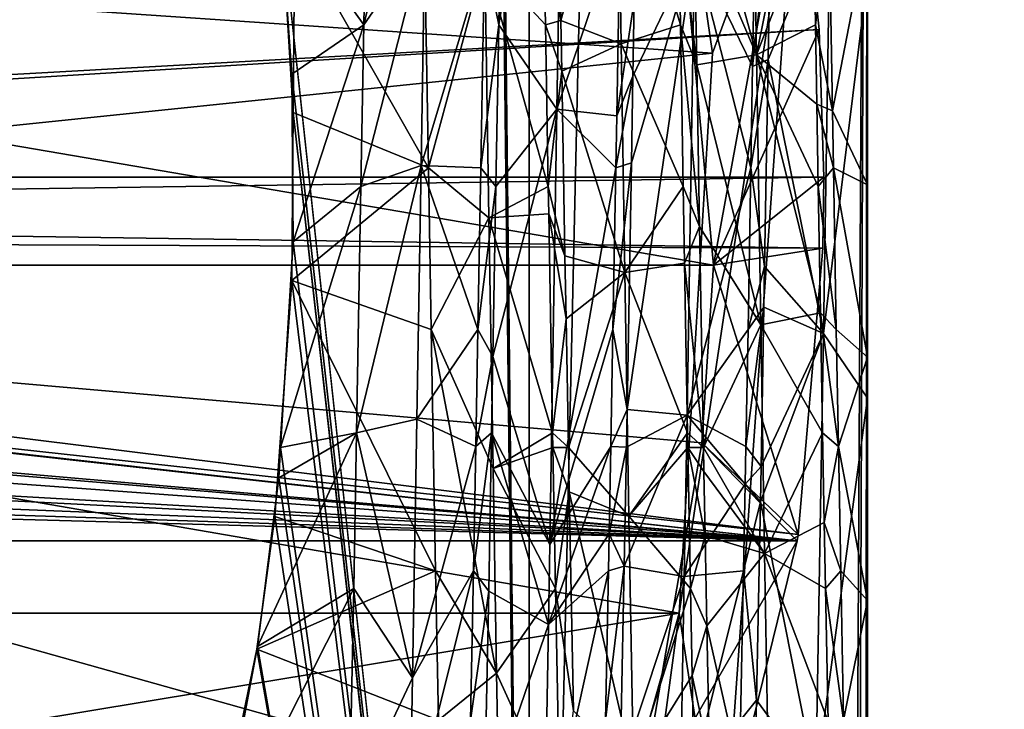
# Model space of a CAD drawing. Extents: x 0 to 52.9, y 0.5 to 29.8.
# Drawn here: x 5.3 to 6, y 4.7 to 5.2 of the extents above; entities that cross this region are included whole.
import ezdxf

# ---------------------------------------------------------------- set-up
doc = ezdxf.new("R2010")
doc.units = 0
doc.layers.add('CROMAT', color=20, linetype='CONTINUOUS')

msp = doc.modelspace()

# ---------------------------------------------------------------- linework, layer by layer
at = {"layer": 'CROMAT'}
for points in [[(5.49677, 5.17864, 46.40927), (5.48755, 5.33079, 46.43249), (5.67153, 21.63082, 46.061)], [(5.49677, 5.17864, 46.40927), (5.67153, 21.63082, 46.061), (5.67153, 3.63082, 46.061)], [(5.67153, 3.63082, 48.555), (5.67153, 21.63082, 48.555), (5.49677, 20.083, 48.20673)], [(5.67153, 3.63082, 46.061), (5.67153, 21.63082, 46.061), (6.08401, 21.63082, 45.55399)], [(5.67153, 3.63082, 46.061), (6.08401, 21.63082, 45.55399), (6.08401, 3.63082, 45.55399)], [(6.08401, 3.63082, 49.062), (6.08401, 21.63082, 49.062), (5.67153, 21.63082, 48.555)], [(6.08401, 3.63082, 49.062), (5.67153, 21.63082, 48.555), (5.67153, 3.63082, 48.555)], [(5.67153, 3.63082, 48.555), (5.49677, 20.083, 48.20673), (5.48755, 19.93085, 48.18351)], [(5.48619, 19.90839, 48.18008), (5.67153, 3.63082, 48.555), (5.48755, 19.93085, 48.18351)], [(5.48619, 19.90839, 48.18008), (5.48693, 5.33042, 48.18184), (5.67153, 3.63082, 48.555)], [(5.92214, 4.46518, 46.66795), (5.91307, 4.37129, 46.82518), (5.92214, 6.10236, 47.33689)], [(5.92214, 6.10236, 47.33689), (5.91307, 4.37129, 46.82518), (5.91523, 4.31385, 46.93042)], [(5.92214, 4.25128, 47.0904), (5.92214, 6.10236, 47.33689), (5.91523, 4.31385, 46.93042)], [(5.92214, 6.08243, 47.48742), (5.92214, 6.10267, 47.3491), (5.92214, 4.25128, 47.0904)], [(5.92214, 4.25128, 47.0904), (5.92214, 6.10267, 47.3491), (5.92214, 6.10236, 47.33689)], [(5.92214, 6.10236, 47.33689), (5.92214, 5.31397, 46.37193), (5.92214, 5.12508, 46.36017)], [(5.92214, 5.12508, 46.36017), (5.92214, 4.99758, 46.37364), (5.92214, 6.10236, 47.33689)], [(5.92214, 6.10236, 47.33689), (5.92214, 4.99758, 46.37364), (5.92214, 4.81756, 46.42422)], [(5.92214, 6.10236, 47.33689), (5.92214, 4.55286, 46.5828), (5.92214, 4.46518, 46.66795)], [(5.92214, 6.10236, 47.33689), (5.92214, 4.81756, 46.42422), (5.92214, 4.70659, 46.47642)], [(5.92214, 6.10236, 47.33689), (5.92214, 4.70659, 46.47642), (5.92214, 4.55286, 46.5828)], [(5.92214, 4.25128, 47.0904), (5.92214, 6.07707, 47.50374), (5.92214, 6.08243, 47.48742)], [(5.92214, 4.25128, 47.0904), (5.92214, 6.02378, 47.66631), (5.92214, 6.07707, 47.50374)], [(5.92108, 4.41836, 47.85361), (5.92214, 4.67551, 48.09568), (5.92214, 6.02378, 47.66631)], [(5.92214, 4.23082, 47.308), (5.92108, 4.41836, 47.85361), (5.92214, 6.02378, 47.66631)], [(5.92214, 4.2474, 47.10318), (5.92214, 4.24351, 47.12429), (5.92214, 6.02378, 47.66631)], [(5.92214, 4.2474, 47.10318), (5.92214, 6.02378, 47.66631), (5.92214, 4.25128, 47.0904)], [(5.92214, 6.02378, 47.66631), (5.92214, 4.67551, 48.09568), (5.92214, 4.96737, 48.21396)], [(5.92214, 4.23082, 47.308), (5.92214, 6.02378, 47.66631), (5.92214, 4.23365, 47.26701)], [(5.92214, 4.23365, 47.26701), (5.92214, 6.02378, 47.66631), (5.92214, 4.24351, 47.12429)], [(5.92214, 4.96737, 48.21396), (5.92214, 5.27953, 48.22675), (5.92214, 6.02378, 47.66631)], [(5.7516, 5.60573, 48.67802), (5.80748, 5.22257, 48.75509), (4.28979, 5.32546, 48.74488)], [(5.87082, 5.39519, 48.83529), (5.80748, 5.22257, 48.75509), (5.7516, 5.60573, 48.67802)], [(5.83357, 5.59094, 46.4438), (5.79245, 5.39418, 46.44739), (5.83997, 5.22154, 46.32719)], [(5.88041, 5.4222, 46.45647), (5.83357, 5.59094, 46.4438), (5.83997, 5.22154, 46.32719)], [(5.80812, 5.06578, 45.86006), (5.76251, 5.5582, 45.92242), (4.28979, 5.32546, 45.87112)], [(5.86938, 5.39981, 45.7825), (5.76251, 5.5582, 45.92242), (5.80812, 5.06578, 45.86006)], [(5.65067, 5.33003, 48.18088), (5.69823, 5.54067, 48.20368), (5.64908, 5.24356, 48.20091)], [(5.64908, 5.24356, 48.20091), (5.69823, 5.54067, 48.20368), (5.69216, 5.18128, 48.28761)], [(5.69823, 5.54067, 48.20368), (5.73895, 5.32004, 48.18788), (5.69216, 5.18128, 48.28761)], [(5.59648, 5.44202, 48.24255), (5.54908, 5.24356, 48.20091), (5.55236, 5.4222, 48.15952)], [(5.54908, 5.24356, 48.20091), (5.59648, 5.44202, 48.24255), (5.59431, 5.30907, 48.26206)], [(5.48693, 5.33042, 48.18184), (5.55236, 5.4222, 48.15952), (5.54908, 5.24356, 48.20091)], [(5.88041, 5.4222, 46.45647), (5.83997, 5.22154, 46.32719), (5.88211, 5.33003, 46.43512)], [(3.58979, 5.13082, 48.858), (5.87082, 5.39519, 48.83529), (3.58979, 5.39998, 48.83445)], [(5.86938, 5.39981, 45.7825), (4.06001, 5.22053, 45.7606), (4.03354, 5.24792, 45.76243)], [(5.86938, 5.39981, 45.7825), (4.06699, 5.21033, 45.76004), (4.06001, 5.22053, 45.7606)], [(4.06933, 5.20564, 45.75984), (4.06699, 5.21033, 45.76004), (5.86938, 5.39981, 45.7825)], [(5.86938, 5.39981, 45.7825), (4.07965, 5.18503, 45.75895), (4.06933, 5.20564, 45.75984)], [(5.86938, 5.39981, 45.7825), (4.08005, 5.1841, 45.75893), (4.07965, 5.18503, 45.75895)], [(4.09525, 5.14796, 45.75809), (4.08005, 5.1841, 45.75893), (5.86938, 5.39981, 45.7825)], [(5.86938, 5.39981, 45.7825), (4.09565, 5.14645, 45.75808), (4.09525, 5.14796, 45.75809)], [(5.86938, 5.39981, 45.7825), (4.09719, 5.14061, 45.75803), (4.09565, 5.14645, 45.75808)], [(5.88652, 5.24029, 45.76187), (4.09719, 5.14061, 45.75803), (5.86938, 5.39981, 45.7825)], [(5.69513, 5.24693, 46.41727), (5.73702, 5.39782, 46.36684), (5.69362, 5.33098, 46.43088)], [(5.69513, 5.24693, 46.41727), (5.73979, 5.22963, 46.3421), (5.73702, 5.39782, 46.36684)], [(5.78211, 5.33003, 46.43512), (5.73702, 5.39782, 46.36684), (5.7837, 5.24356, 46.41509)], [(5.7837, 5.24356, 46.41509), (5.73702, 5.39782, 46.36684), (5.73979, 5.22963, 46.3421)], [(5.86938, 5.39981, 45.7825), (5.80812, 5.06578, 45.86006), (5.88652, 5.24029, 45.76187)], [(5.81414, 4.60097, 48.7637), (5.87082, 5.39519, 48.83529), (3.58979, 5.13082, 48.858)], [(5.87082, 5.39519, 48.83529), (5.81414, 4.60097, 48.7637), (5.7826, 4.80819, 48.72157)], [(5.7826, 4.80819, 48.72157), (5.80748, 5.22257, 48.75509), (5.87082, 5.39519, 48.83529)], [(5.83997, 5.22154, 46.32719), (5.79245, 5.39418, 46.44739), (5.79361, 5.33026, 46.43477)], [(5.48755, 5.33079, 46.43249), (5.59702, 5.13777, 46.40803), (5.59362, 5.3309, 46.43122)], [(5.49677, 5.17864, 46.40927), (5.59702, 5.13777, 46.40803), (5.48755, 5.33079, 46.43249)], [(5.63873, 5.29187, 46.3524), (5.59362, 5.3309, 46.43122), (5.59702, 5.13777, 46.40803)], [(5.69362, 5.33098, 46.43088), (5.68211, 5.33003, 46.43512), (5.69513, 5.24693, 46.41727)], [(5.83707, 5.21284, 48.1997), (5.85065, 5.33103, 48.18509), (5.84863, 5.21806, 48.20376)], [(5.83707, 5.21284, 48.1997), (5.83895, 5.32004, 48.18788), (5.85065, 5.33103, 48.18509)], [(5.85065, 5.33103, 48.18509), (5.89453, 5.32775, 48.27311), (5.84863, 5.21806, 48.20376)], [(4.28979, 5.32546, 48.74488), (5.80748, 5.22257, 48.75509), (4.28979, 5.06577, 48.75654)], [(4.28979, 5.06577, 45.85946), (5.80812, 5.06578, 45.86006), (4.28979, 5.32546, 45.87112)], [(5.48693, 5.33042, 48.18184), (5.54908, 5.24356, 48.20091), (5.49597, 5.20723, 48.20475)], [(5.48693, 5.33042, 48.18184), (5.49597, 5.20723, 48.20475), (5.67153, 3.63082, 48.555)], [(5.64908, 5.24356, 48.20091), (5.63851, 5.29536, 48.1906), (5.65067, 5.33003, 48.18088)], [(5.63873, 5.29187, 46.3524), (5.6837, 5.24356, 46.41509), (5.68211, 5.33003, 46.43512)], [(5.68211, 5.33003, 46.43512), (5.6837, 5.24356, 46.41509), (5.69513, 5.24693, 46.41727)], [(5.79361, 5.33026, 46.43477), (5.78211, 5.33003, 46.43512), (5.79572, 5.21395, 46.41187)], [(5.79572, 5.21395, 46.41187), (5.78211, 5.33003, 46.43512), (5.7837, 5.24356, 46.41509)], [(5.83997, 5.22154, 46.32719), (5.79361, 5.33026, 46.43477), (5.79572, 5.21395, 46.41187)], [(5.88211, 5.33003, 46.43512), (5.83997, 5.22154, 46.32719), (5.8837, 5.24356, 46.41509)], [(5.84863, 5.21806, 48.20376), (5.89453, 5.32775, 48.27311), (5.88958, 5.01523, 48.28619)], [(5.8837, 5.24356, 46.41509), (5.89383, 5.32004, 46.42811), (5.88211, 5.33003, 46.43512)], [(5.88958, 5.01523, 48.28619), (5.89453, 5.32775, 48.27311), (5.92214, 5.27953, 48.22675)], [(5.69216, 5.18128, 48.28761), (5.73895, 5.32004, 48.18788), (5.73643, 5.1762, 48.20374)], [(5.74939, 5.2611, 48.19852), (5.73643, 5.1762, 48.20374), (5.73895, 5.32004, 48.18788)], [(5.79409, 5.30117, 48.27816), (5.83895, 5.32004, 48.18788), (5.83707, 5.21284, 48.1997)], [(5.8837, 5.24356, 46.41509), (5.89628, 5.17994, 46.41267), (5.89383, 5.32004, 46.42811)], [(5.92214, 5.31397, 46.37193), (5.89383, 5.32004, 46.42811), (5.89628, 5.17994, 46.41267)], [(5.54908, 5.24356, 48.20091), (5.59431, 5.30907, 48.26206), (5.54702, 5.12387, 48.20797)], [(5.54702, 5.12387, 48.20797), (5.59431, 5.30907, 48.26206), (5.59156, 5.13949, 48.28694)], [(5.59431, 5.30907, 48.26206), (5.63851, 5.29536, 48.1906), (5.59156, 5.13949, 48.28694)], [(5.92214, 5.31397, 46.37193), (5.89628, 5.17994, 46.41267), (5.92214, 5.12508, 46.36017)], [(5.63851, 5.29536, 48.1906), (5.63575, 5.13777, 48.20797), (5.59156, 5.13949, 48.28694)], [(5.64908, 5.24356, 48.20091), (5.63575, 5.13777, 48.20797), (5.63851, 5.29536, 48.1906)], [(5.79409, 5.30117, 48.27816), (5.78859, 4.95476, 48.27714), (5.74414, 4.95894, 48.19143)], [(5.74732, 5.14157, 48.20793), (5.79409, 5.30117, 48.27816), (5.74414, 4.95894, 48.19143)], [(5.74843, 5.20554, 48.2029), (5.79409, 5.30117, 48.27816), (5.74732, 5.14157, 48.20793)], [(5.74939, 5.2611, 48.19852), (5.79409, 5.30117, 48.27816), (5.74843, 5.20554, 48.2029)], [(5.79409, 5.30117, 48.27816), (5.83575, 5.13777, 48.20797), (5.78859, 4.95476, 48.27714)], [(5.79409, 5.30117, 48.27816), (5.83707, 5.21284, 48.1997), (5.83575, 5.13777, 48.20797)], [(5.63873, 5.29187, 46.3524), (5.59702, 5.13777, 46.40803), (5.64185, 5.10085, 46.32361)], [(5.63873, 5.29187, 46.3524), (5.64185, 5.10085, 46.32361), (5.68575, 5.12387, 46.40803)], [(5.68575, 5.12387, 46.40803), (5.6837, 5.24356, 46.41509), (5.63873, 5.29187, 46.3524)], [(5.92214, 4.96737, 48.21396), (5.88958, 5.01523, 48.28619), (5.92214, 5.27953, 48.22675)], [(5.74843, 5.20554, 48.2029), (5.73643, 5.1762, 48.20374), (5.74939, 5.2611, 48.19852)], [(5.49597, 5.20723, 48.20475), (5.54908, 5.24356, 48.20091), (5.49677, 5.083, 48.20673)], [(5.49677, 5.083, 48.20673), (5.54908, 5.24356, 48.20091), (5.54702, 5.12387, 48.20797)], [(5.64702, 5.12387, 48.20797), (5.63575, 5.13777, 48.20797), (5.64908, 5.24356, 48.20091)], [(5.69216, 5.18128, 48.28761), (5.64702, 5.12387, 48.20797), (5.64908, 5.24356, 48.20091)], [(5.69513, 5.24693, 46.41727), (5.6837, 5.24356, 46.41509), (5.6958, 5.20933, 46.41143)], [(5.6958, 5.20933, 46.41143), (5.6837, 5.24356, 46.41509), (5.68575, 5.12387, 46.40803)], [(5.6958, 5.20933, 46.41143), (5.73979, 5.22963, 46.3421), (5.69513, 5.24693, 46.41727)], [(5.7837, 5.24356, 46.41509), (5.73979, 5.22963, 46.3421), (5.78575, 5.12387, 46.40803)], [(5.79572, 5.21395, 46.41187), (5.7837, 5.24356, 46.41509), (5.79776, 5.09441, 46.40874)], [(5.79776, 5.09441, 46.40874), (5.7837, 5.24356, 46.41509), (5.78575, 5.12387, 46.40803)], [(5.8837, 5.24356, 46.41509), (5.83997, 5.22154, 46.32719), (5.88471, 5.18491, 46.41163)], [(5.88471, 5.18491, 46.41163), (5.89628, 5.17994, 46.41267), (5.8837, 5.24356, 46.41509)], [(5.88652, 5.24029, 45.76187), (4.09926, 5.13082, 45.758), (4.09719, 5.14061, 45.75803)], [(5.88979, 5.13082, 45.758), (4.09926, 5.13082, 45.758), (5.88652, 5.24029, 45.76187)], [(5.88652, 5.24029, 45.76187), (5.80812, 5.06578, 45.86006), (5.88979, 5.13082, 45.758)], [(5.6958, 5.20933, 46.41143), (5.74248, 5.06027, 46.33221), (5.73979, 5.22963, 46.3421)], [(5.78575, 5.12387, 46.40803), (5.73979, 5.22963, 46.3421), (5.74248, 5.06027, 46.33221)], [(5.80748, 5.22257, 48.75509), (5.7826, 4.80819, 48.72157), (4.28979, 5.06577, 48.75654)], [(5.83997, 5.22154, 46.32719), (5.79572, 5.21395, 46.41187), (5.84317, 5.0215, 46.34345)], [(5.88739, 5.03038, 46.41833), (5.88576, 5.12387, 46.40803), (5.83997, 5.22154, 46.32719)], [(5.83997, 5.22154, 46.32719), (5.88576, 5.12387, 46.40803), (5.88471, 5.18491, 46.41163)], [(5.83997, 5.22154, 46.32719), (5.84317, 5.0215, 46.34345), (5.88739, 5.03038, 46.41833)], [(5.79572, 5.21395, 46.41187), (5.79776, 5.09441, 46.40874), (5.84317, 5.0215, 46.34345)], [(5.83707, 5.21284, 48.1997), (5.84863, 5.21806, 48.20376), (5.83575, 5.13777, 48.20797)], [(5.83575, 5.13777, 48.20797), (5.84863, 5.21806, 48.20376), (5.84601, 5.06466, 48.203)], [(5.84863, 5.21806, 48.20376), (5.88958, 5.01523, 48.28619), (5.84601, 5.06466, 48.203)], [(5.67153, 3.63082, 48.555), (5.49597, 5.20723, 48.20475), (5.49677, 5.083, 48.20673)], [(5.6958, 5.20933, 46.41143), (5.68575, 5.12387, 46.40803), (5.69814, 5.0727, 46.41344)], [(5.69814, 5.0727, 46.41344), (5.74248, 5.06027, 46.33221), (5.6958, 5.20933, 46.41143)], [(5.74732, 5.14157, 48.20793), (5.73575, 5.13777, 48.20797), (5.74843, 5.20554, 48.2029)], [(5.74843, 5.20554, 48.2029), (5.73575, 5.13777, 48.20797), (5.73643, 5.1762, 48.20374)], [(5.88576, 5.12387, 46.40803), (5.89702, 5.13777, 46.40803), (5.88471, 5.18491, 46.41163)], [(5.88471, 5.18491, 46.41163), (5.89702, 5.13777, 46.40803), (5.89628, 5.17994, 46.41267)], [(5.49597, 5.05441, 46.41125), (5.59702, 5.13777, 46.40803), (5.49677, 5.17864, 46.40927)], [(5.67153, 3.63082, 46.061), (5.49597, 5.05441, 46.41125), (5.49677, 5.17864, 46.40927)], [(5.69216, 5.18128, 48.28761), (5.68698, 4.85905, 48.25476), (5.64482, 4.99813, 48.19411)], [(5.64482, 4.99813, 48.19411), (5.64702, 5.12387, 48.20797), (5.69216, 5.18128, 48.28761)], [(5.73575, 5.13777, 48.20797), (5.68698, 4.85905, 48.25476), (5.69216, 5.18128, 48.28761)], [(5.73575, 5.13777, 48.20797), (5.69216, 5.18128, 48.28761), (5.73643, 5.1762, 48.20374)], [(5.92214, 5.12508, 46.36017), (5.89628, 5.17994, 46.41267), (5.89702, 5.13777, 46.40803)], [(5.74414, 4.95894, 48.19143), (5.7337, 5.01808, 48.20091), (5.74732, 5.14157, 48.20793)], [(5.74732, 5.14157, 48.20793), (5.7337, 5.01808, 48.20091), (5.73575, 5.13777, 48.20797)], [(5.49597, 5.05441, 46.41125), (5.59908, 5.01808, 46.41509), (5.59702, 5.13777, 46.40803)], [(5.54702, 5.12387, 48.20797), (5.59156, 5.13949, 48.28694), (5.54383, 4.9416, 48.18788)], [(5.54383, 4.9416, 48.18788), (5.59156, 5.13949, 48.28694), (5.58844, 4.95166, 48.26102)], [(5.59156, 5.13949, 48.28694), (5.6337, 5.01808, 48.20091), (5.58844, 4.95166, 48.26102)], [(5.59156, 5.13949, 48.28694), (5.63575, 5.13777, 48.20797), (5.6337, 5.01808, 48.20091)], [(5.64185, 5.10085, 46.32361), (5.59702, 5.13777, 46.40803), (5.59908, 5.01808, 46.41509)], [(5.64702, 5.12387, 48.20797), (5.6337, 5.01808, 48.20091), (5.63575, 5.13777, 48.20797)], [(5.7337, 5.01808, 48.20091), (5.68698, 4.85905, 48.25476), (5.73575, 5.13777, 48.20797)], [(5.78859, 4.95476, 48.27714), (5.83575, 5.13777, 48.20797), (5.8337, 5.01808, 48.20091)], [(5.84601, 5.06466, 48.203), (5.8337, 5.01808, 48.20091), (5.83575, 5.13777, 48.20797)], [(5.88576, 5.12387, 46.40803), (5.89908, 5.01808, 46.41509), (5.89702, 5.13777, 46.40803)], [(5.92214, 5.12508, 46.36017), (5.89702, 5.13777, 46.40803), (5.92214, 4.99758, 46.37364)], [(5.89702, 5.13777, 46.40803), (5.89908, 5.01808, 46.41509), (5.92214, 4.99758, 46.37364)], [(5.81414, 4.60097, 48.7637), (3.58979, 5.13082, 48.858), (3.58979, 4.86167, 48.83445)], [(5.88979, 5.13082, 45.758), (4.10117, 5.10472, 45.75838), (4.09926, 5.13082, 45.758)], [(5.88904, 5.07828, 45.75889), (4.10117, 5.10472, 45.75838), (5.88979, 5.13082, 45.758)], [(5.88979, 5.13082, 45.758), (5.80812, 5.06578, 45.86006), (5.88904, 5.07828, 45.75889)], [(5.49677, 5.083, 48.20673), (5.54702, 5.12387, 48.20797), (5.48755, 4.93085, 48.18351)], [(5.48755, 4.93085, 48.18351), (5.54702, 5.12387, 48.20797), (5.54383, 4.9416, 48.18788)], [(5.64482, 4.99813, 48.19411), (5.6337, 5.01808, 48.20091), (5.64702, 5.12387, 48.20797)], [(5.68575, 5.12387, 46.40803), (5.64185, 5.10085, 46.32361), (5.68611, 5.10363, 46.41026)], [(5.69814, 5.0727, 46.41344), (5.68575, 5.12387, 46.40803), (5.68611, 5.10363, 46.41026)], [(5.78575, 5.12387, 46.40803), (5.74248, 5.06027, 46.33221), (5.78675, 5.06716, 46.41428)], [(5.79776, 5.09441, 46.40874), (5.78575, 5.12387, 46.40803), (5.78675, 5.06716, 46.41428)], [(5.88739, 5.03038, 46.41833), (5.89908, 5.01808, 46.41509), (5.88576, 5.12387, 46.40803)], [(5.88904, 5.07828, 45.75889), (4.10256, 5.0857, 45.75866), (4.10117, 5.10472, 45.75838)], [(5.64185, 5.10085, 46.32361), (5.59908, 5.01808, 46.41509), (5.64494, 4.9153, 46.36265)], [(5.64185, 5.10085, 46.32361), (5.68895, 4.9416, 46.42811), (5.68611, 5.10363, 46.41026)], [(5.64494, 4.9153, 46.36265), (5.68895, 4.9416, 46.42811), (5.64185, 5.10085, 46.32361)], [(5.69814, 5.0727, 46.41344), (5.68611, 5.10363, 46.41026), (5.69894, 5.02597, 46.41413)], [(5.69894, 5.02597, 46.41413), (5.68611, 5.10363, 46.41026), (5.68895, 4.9416, 46.42811)], [(5.79776, 5.09441, 46.40874), (5.78675, 5.06716, 46.41428), (5.80066, 4.93079, 46.43221)], [(5.84317, 5.0215, 46.34345), (5.79776, 5.09441, 46.40874), (5.80066, 4.93079, 46.43221)], [(5.87082, 4.86645, 45.78071), (4.10015, 5.05997, 45.75962), (4.10256, 5.0857, 45.75866)], [(5.87082, 4.86645, 45.78071), (4.10256, 5.0857, 45.75866), (5.88904, 5.07828, 45.75889)], [(5.67153, 3.63082, 48.555), (5.49677, 5.083, 48.20673), (5.48755, 4.93085, 48.18351)], [(5.88904, 5.07828, 45.75889), (5.80812, 5.06578, 45.86006), (5.87082, 4.86645, 45.78071)], [(5.69894, 5.02597, 46.41413), (5.74248, 5.06027, 46.33221), (5.69814, 5.0727, 46.41344)], [(5.80812, 5.06578, 45.86006), (4.28979, 5.06577, 45.85946), (5.7996, 4.93424, 45.87139)], [(4.28979, 4.80816, 45.89435), (5.7516, 4.65591, 45.93798), (4.28979, 5.06577, 45.85946)], [(4.28979, 5.06577, 45.85946), (5.7516, 4.65591, 45.93798), (5.7996, 4.93424, 45.87139)], [(4.28979, 5.06577, 48.75654), (5.7826, 4.80819, 48.72157), (4.28979, 4.80816, 48.72164)], [(5.74248, 5.06027, 46.33221), (5.78895, 4.9416, 46.42811), (5.78675, 5.06716, 46.41428)], [(5.78675, 5.06716, 46.41428), (5.78895, 4.9416, 46.42811), (5.80066, 4.93079, 46.43221)], [(5.87082, 4.86645, 45.78071), (5.80812, 5.06578, 45.86006), (5.7996, 4.93424, 45.87139)], [(5.8455, 5.03469, 48.20285), (5.8337, 5.01808, 48.20091), (5.84601, 5.06466, 48.203)], [(5.84601, 5.06466, 48.203), (5.88958, 5.01523, 48.28619), (5.8455, 5.03469, 48.20285)], [(4.08856, 5.01618, 45.76224), (4.09987, 5.05889, 45.75968), (5.87001, 4.8617, 45.7817)], [(5.87001, 4.8617, 45.7817), (4.09987, 5.05889, 45.75968), (4.10015, 5.05997, 45.75962)], [(5.87001, 4.8617, 45.7817), (4.10015, 5.05997, 45.75962), (5.87082, 4.86645, 45.78071)], [(5.48316, 4.87972, 46.44374), (5.60236, 4.83943, 46.45647), (5.49597, 5.05441, 46.41125)], [(5.48316, 4.87972, 46.44374), (5.49597, 5.05441, 46.41125), (5.67153, 3.63082, 46.061)], [(5.49597, 5.05441, 46.41125), (5.60236, 4.83943, 46.45647), (5.59908, 5.01808, 46.41509)], [(5.70066, 4.93078, 46.43179), (5.74248, 5.06027, 46.33221), (5.69894, 5.02597, 46.41413)], [(5.70066, 4.93078, 46.43179), (5.74553, 4.88001, 46.3709), (5.74248, 5.06027, 46.33221)], [(5.74553, 4.88001, 46.3709), (5.78895, 4.9416, 46.42811), (5.74248, 5.06027, 46.33221)], [(5.84337, 4.9166, 48.18213), (5.83211, 4.93161, 48.18088), (5.8455, 5.03469, 48.20285)], [(5.8455, 5.03469, 48.20285), (5.83211, 4.93161, 48.18088), (5.8337, 5.01808, 48.20091)], [(5.8455, 5.03469, 48.20285), (5.88958, 5.01523, 48.28619), (5.84337, 4.9166, 48.18213)], [(5.69894, 5.02597, 46.41413), (5.68895, 4.9416, 46.42811), (5.70066, 4.93078, 46.43179)], [(5.88739, 5.03038, 46.41833), (5.84317, 5.0215, 46.34345), (5.88895, 4.9416, 46.42811)], [(5.88739, 5.03038, 46.41833), (5.88895, 4.9416, 46.42811), (5.90067, 4.93161, 46.43512)], [(5.90067, 4.93161, 46.43512), (5.89908, 5.01808, 46.41509), (5.88739, 5.03038, 46.41833)], [(5.58844, 4.95166, 48.26102), (5.6337, 5.01808, 48.20091), (5.63211, 4.93161, 48.18088)], [(5.64494, 4.9153, 46.36265), (5.59908, 5.01808, 46.41509), (5.64747, 4.76368, 46.39595)], [(5.64747, 4.76368, 46.39595), (5.59908, 5.01808, 46.41509), (5.60236, 4.83943, 46.45647)], [(5.63211, 4.93161, 48.18088), (5.6337, 5.01808, 48.20091), (5.64482, 4.99813, 48.19411)], [(5.73211, 4.93161, 48.18088), (5.68698, 4.85905, 48.25476), (5.7337, 5.01808, 48.20091)], [(5.74414, 4.95894, 48.19143), (5.73211, 4.93161, 48.18088), (5.7337, 5.01808, 48.20091)], [(5.78859, 4.95476, 48.27714), (5.8337, 5.01808, 48.20091), (5.83211, 4.93161, 48.18088)], [(5.84317, 5.0215, 46.34345), (5.80066, 4.93079, 46.43221), (5.84594, 4.85244, 46.36822)], [(5.88895, 4.9416, 46.42811), (5.84317, 5.0215, 46.34345), (5.84594, 4.85244, 46.36822)], [(5.92214, 4.99758, 46.37364), (5.89908, 5.01808, 46.41509), (5.90067, 4.93161, 46.43512)], [(5.87001, 4.8617, 45.7817), (4.07785, 4.9926, 45.76417), (4.08622, 5.01103, 45.76267)], [(5.87001, 4.8617, 45.7817), (4.08622, 5.01103, 45.76267), (4.08856, 5.01618, 45.76224)], [(5.84337, 4.9166, 48.18213), (5.88958, 5.01523, 48.28619), (5.84287, 4.8906, 48.17287)], [(5.84287, 4.8906, 48.17287), (5.88958, 5.01523, 48.28619), (5.88386, 4.68417, 48.18459)], [(5.92214, 4.96737, 48.21396), (5.88386, 4.68417, 48.18459), (5.88958, 5.01523, 48.28619)], [(5.64383, 4.9416, 48.18788), (5.63211, 4.93161, 48.18088), (5.64482, 4.99813, 48.19411)], [(5.64482, 4.99813, 48.19411), (5.68698, 4.85905, 48.25476), (5.64383, 4.9416, 48.18788)], [(5.92214, 4.99758, 46.37364), (5.90067, 4.93161, 46.43512), (5.92214, 4.81756, 46.42422)], [(4.05951, 4.96503, 45.76699), (4.07785, 4.9926, 45.76417), (5.87001, 4.8617, 45.7817)], [(5.92214, 4.67551, 48.09568), (5.88386, 4.68417, 48.18459), (5.92214, 4.96737, 48.21396)], [(5.87001, 4.8617, 45.7817), (4.05225, 4.9541, 45.76811), (4.05951, 4.96503, 45.76699)], [(5.74362, 4.93093, 48.18402), (5.73211, 4.93161, 48.18088), (5.74414, 4.95894, 48.19143)], [(5.74414, 4.95894, 48.19143), (5.78859, 4.95476, 48.27714), (5.74362, 4.93093, 48.18402)], [(5.87001, 4.8617, 45.7817), (4.03524, 4.9357, 45.77033), (4.05225, 4.9541, 45.76811)], [(5.54383, 4.9416, 48.18788), (5.58844, 4.95166, 48.26102), (5.58526, 4.7604, 48.2207)], [(5.58844, 4.95166, 48.26102), (5.63211, 4.93161, 48.18088), (5.58526, 4.7604, 48.2207)], [(5.74362, 4.93093, 48.18402), (5.78859, 4.95476, 48.27714), (5.74199, 4.84304, 48.16075)], [(5.74199, 4.84304, 48.16075), (5.78859, 4.95476, 48.27714), (5.78649, 4.83538, 48.23431)], [(5.78859, 4.95476, 48.27714), (5.83159, 4.90355, 48.17438), (5.78649, 4.83538, 48.23431)], [(5.78859, 4.95476, 48.27714), (5.83211, 4.93161, 48.18088), (5.83159, 4.90355, 48.17438)], [(5.54383, 4.9416, 48.18788), (5.54167, 4.82633, 48.15492), (5.47032, 4.78343, 48.13825)], [(5.47032, 4.78343, 48.13825), (5.48619, 4.90839, 48.18008), (5.54383, 4.9416, 48.18788)], [(5.54383, 4.9416, 48.18788), (5.48619, 4.90839, 48.18008), (5.48755, 4.93085, 48.18351)], [(5.54383, 4.9416, 48.18788), (5.58526, 4.7604, 48.2207), (5.54167, 4.82633, 48.15492)], [(5.64163, 4.82454, 48.15407), (5.63041, 4.83943, 48.15952), (5.64383, 4.9416, 48.18788)], [(5.64383, 4.9416, 48.18788), (5.63041, 4.83943, 48.15952), (5.63211, 4.93161, 48.18088)], [(5.64383, 4.9416, 48.18788), (5.68589, 4.79981, 48.22548), (5.64163, 4.82454, 48.15407)], [(5.64383, 4.9416, 48.18788), (5.68698, 4.85905, 48.25476), (5.68589, 4.79981, 48.22548)], [(5.64494, 4.9153, 46.36265), (5.68915, 4.93074, 46.43122), (5.68895, 4.9416, 46.42811)], [(5.70066, 4.93078, 46.43179), (5.68895, 4.9416, 46.42811), (5.68915, 4.93074, 46.43122)], [(5.74553, 4.88001, 46.3709), (5.78915, 4.93074, 46.43122), (5.78895, 4.9416, 46.42811)], [(5.80066, 4.93079, 46.43221), (5.78895, 4.9416, 46.42811), (5.78915, 4.93074, 46.43122)], [(5.88895, 4.9416, 46.42811), (5.84594, 4.85244, 46.36822), (5.8902, 4.87518, 46.4471)], [(5.90067, 4.93161, 46.43512), (5.88895, 4.9416, 46.42811), (5.8902, 4.87518, 46.4471)], [(4.01877, 4.92245, 45.77211), (4.03524, 4.9357, 45.77033), (5.87001, 4.8617, 45.7817)], [(5.48755, 4.93085, 48.18351), (5.48619, 4.90839, 48.18008), (5.67153, 3.63082, 48.555)], [(5.58526, 4.7604, 48.2207), (5.63211, 4.93161, 48.18088), (5.63041, 4.83943, 48.15952)], [(5.64494, 4.9153, 46.36265), (5.69111, 4.82633, 46.46107), (5.68915, 4.93074, 46.43122)], [(5.73092, 4.86685, 48.16587), (5.68589, 4.79981, 48.22548), (5.73211, 4.93161, 48.18088)], [(5.73211, 4.93161, 48.18088), (5.68589, 4.79981, 48.22548), (5.68698, 4.85905, 48.25476)], [(5.68915, 4.93074, 46.43122), (5.70126, 4.89806, 46.43968), (5.70066, 4.93078, 46.43179)], [(5.69111, 4.82633, 46.46107), (5.70126, 4.89806, 46.43968), (5.68915, 4.93074, 46.43122)], [(5.70126, 4.89806, 46.43968), (5.74553, 4.88001, 46.3709), (5.70066, 4.93078, 46.43179)], [(5.74362, 4.93093, 48.18402), (5.73092, 4.86685, 48.16587), (5.73211, 4.93161, 48.18088)], [(5.74199, 4.84304, 48.16075), (5.73092, 4.86685, 48.16587), (5.74362, 4.93093, 48.18402)], [(5.74553, 4.88001, 46.3709), (5.79111, 4.82633, 46.46107), (5.78915, 4.93074, 46.43122)], [(5.7516, 4.65591, 45.93798), (5.87001, 4.8617, 45.7817), (5.7996, 4.93424, 45.87139)], [(5.80066, 4.93079, 46.43221), (5.78915, 4.93074, 46.43122), (5.80098, 4.9129, 46.43478)], [(5.80098, 4.9129, 46.43478), (5.78915, 4.93074, 46.43122), (5.80188, 4.86539, 46.45006)], [(5.80188, 4.86539, 46.45006), (5.78915, 4.93074, 46.43122), (5.79111, 4.82633, 46.46107)], [(5.7996, 4.93424, 45.87139), (5.87001, 4.8617, 45.7817), (5.87082, 4.86645, 45.78071)], [(5.84594, 4.85244, 46.36822), (5.80066, 4.93079, 46.43221), (5.80098, 4.9129, 46.43478)], [(5.84337, 4.9166, 48.18213), (5.83159, 4.90355, 48.17438), (5.83211, 4.93161, 48.18088)], [(5.90067, 4.93161, 46.43512), (5.8902, 4.87518, 46.4471), (5.90236, 4.83943, 46.45647)], [(5.90067, 4.93161, 46.43512), (5.90236, 4.83943, 46.45647), (5.92214, 4.81756, 46.42422)], [(5.87001, 4.8617, 45.7817), (4.00704, 4.91301, 45.77338), (4.01877, 4.92245, 45.77211)], [(5.64747, 4.76368, 46.39595), (5.69111, 4.82633, 46.46107), (5.64494, 4.9153, 46.36265)], [(5.84287, 4.8906, 48.17287), (5.83159, 4.90355, 48.17438), (5.84337, 4.9166, 48.18213)], [(3.58979, 4.86166, 45.78155), (4.00704, 4.91301, 45.77338), (5.87001, 4.8617, 45.7817)], [(5.67153, 3.63082, 48.555), (5.48619, 4.90839, 48.18008), (5.47032, 4.78343, 48.13825)], [(5.84594, 4.85244, 46.36822), (5.80098, 4.9129, 46.43478), (5.80188, 4.86539, 46.45006)], [(5.78649, 4.83538, 48.23431), (5.83159, 4.90355, 48.17438), (5.83041, 4.83943, 48.15952)], [(5.84287, 4.8906, 48.17287), (5.83041, 4.83943, 48.15952), (5.83159, 4.90355, 48.17438)], [(5.69111, 4.82633, 46.46107), (5.70439, 4.73597, 46.49924), (5.70126, 4.89806, 46.43968)], [(5.70439, 4.73597, 46.49924), (5.74877, 4.69229, 46.42762), (5.70126, 4.89806, 46.43968)], [(5.70126, 4.89806, 46.43968), (5.74877, 4.69229, 46.42762), (5.74553, 4.88001, 46.3709)], [(5.84005, 4.74386, 48.12057), (5.83041, 4.83943, 48.15952), (5.84287, 4.8906, 48.17287)], [(5.84287, 4.8906, 48.17287), (5.88386, 4.68417, 48.18459), (5.84005, 4.74386, 48.12057)], [(5.47004, 4.78158, 46.47852), (5.60236, 4.83943, 46.45647), (5.48316, 4.87972, 46.44374)], [(5.47004, 4.78158, 46.47852), (5.48316, 4.87972, 46.44374), (5.67153, 3.63082, 46.061)], [(5.74877, 4.69229, 46.42762), (5.79111, 4.82633, 46.46107), (5.74553, 4.88001, 46.3709)], [(5.8902, 4.87518, 46.4471), (5.84594, 4.85244, 46.36822), (5.89111, 4.82633, 46.46107)], [(5.90236, 4.83943, 46.45647), (5.8902, 4.87518, 46.4471), (5.89111, 4.82633, 46.46107)], [(5.73041, 4.83943, 48.15952), (5.68589, 4.79981, 48.22548), (5.73092, 4.86685, 48.16587)], [(5.74199, 4.84304, 48.16075), (5.73041, 4.83943, 48.15952), (5.73092, 4.86685, 48.16587)], [(5.80188, 4.86539, 46.45006), (5.79111, 4.82633, 46.46107), (5.80315, 4.79877, 46.47149)], [(5.84594, 4.85244, 46.36822), (5.80188, 4.86539, 46.45006), (5.80315, 4.79877, 46.47149)], [(3.58979, 4.86166, 45.78155), (5.87001, 4.8617, 45.7817), (5.77228, 4.46416, 45.90869)], [(3.58979, 4.60069, 48.76452), (5.81414, 4.60097, 48.7637), (3.58979, 4.86167, 48.83445)], [(3.58979, 4.86166, 45.78155), (5.77228, 4.46416, 45.90869), (3.58979, 4.60069, 45.85147)], [(5.7516, 4.65591, 45.93798), (5.77228, 4.46416, 45.90869), (5.87001, 4.8617, 45.7817)], [(5.84594, 4.85244, 46.36822), (5.80315, 4.79877, 46.47149), (5.8507, 4.58979, 46.48489)], [(5.89111, 4.82633, 46.46107), (5.84594, 4.85244, 46.36822), (5.89308, 4.728, 46.50823)], [(5.89308, 4.728, 46.50823), (5.84594, 4.85244, 46.36822), (5.8507, 4.58979, 46.48489)], [(5.739, 4.69284, 48.09232), (5.72824, 4.72884, 48.11324), (5.74199, 4.84304, 48.16075)], [(5.74199, 4.84304, 48.16075), (5.72824, 4.72884, 48.11324), (5.73041, 4.83943, 48.15952)], [(5.74199, 4.84304, 48.16075), (5.78649, 4.83538, 48.23431), (5.739, 4.69284, 48.09232)], [(5.47004, 4.78158, 46.47852), (5.60454, 4.72884, 46.50276), (5.60236, 4.83943, 46.45647)], [(5.62824, 4.72884, 48.11324), (5.58314, 4.65071, 48.15148), (5.63041, 4.83943, 48.15952)], [(5.63041, 4.83943, 48.15952), (5.58314, 4.65071, 48.15148), (5.58526, 4.7604, 48.2207)], [(5.64747, 4.76368, 46.39595), (5.60236, 4.83943, 46.45647), (5.60454, 4.72884, 46.50276)], [(5.64163, 4.82454, 48.15407), (5.62824, 4.72884, 48.11324), (5.63041, 4.83943, 48.15952)], [(5.72824, 4.72884, 48.11324), (5.68264, 4.6237, 48.13842), (5.73041, 4.83943, 48.15952)], [(5.73041, 4.83943, 48.15952), (5.68264, 4.6237, 48.13842), (5.68589, 4.79981, 48.22548)], [(5.78649, 4.83538, 48.23431), (5.78324, 4.65071, 48.16807), (5.739, 4.69284, 48.09232)], [(5.78649, 4.83538, 48.23431), (5.83041, 4.83943, 48.15952), (5.78324, 4.65071, 48.16807)], [(5.78324, 4.65071, 48.16807), (5.83041, 4.83943, 48.15952), (5.82824, 4.72884, 48.11324)], [(5.84005, 4.74386, 48.12057), (5.82824, 4.72884, 48.11324), (5.83041, 4.83943, 48.15952)], [(5.90236, 4.83943, 46.45647), (5.89111, 4.82633, 46.46107), (5.90454, 4.72884, 46.50276)], [(5.92214, 4.81756, 46.42422), (5.90236, 4.83943, 46.45647), (5.90454, 4.72884, 46.50276)], [(5.47032, 4.78343, 48.13825), (5.54167, 4.82633, 48.15492), (5.44072, 4.62594, 48.05305)], [(5.44072, 4.62594, 48.05305), (5.54167, 4.82633, 48.15492), (5.53834, 4.66098, 48.07563)], [(5.54167, 4.82633, 48.15492), (5.58526, 4.7604, 48.2207), (5.53834, 4.66098, 48.07563)], [(5.63834, 4.66098, 48.07563), (5.62824, 4.72884, 48.11324), (5.64163, 4.82454, 48.15407)], [(5.64163, 4.82454, 48.15407), (5.68589, 4.79981, 48.22548), (5.63834, 4.66098, 48.07563)], [(5.64747, 4.76368, 46.39595), (5.69443, 4.66098, 46.54037), (5.69111, 4.82633, 46.46107)], [(5.69443, 4.66098, 46.54037), (5.70439, 4.73597, 46.49924), (5.69111, 4.82633, 46.46107)], [(5.74877, 4.69229, 46.42762), (5.7924, 4.76211, 46.49187), (5.79111, 4.82633, 46.46107)], [(5.80315, 4.79877, 46.47149), (5.79111, 4.82633, 46.46107), (5.7924, 4.76211, 46.49187)], [(5.90454, 4.72884, 46.50276), (5.89111, 4.82633, 46.46107), (5.89308, 4.728, 46.50823)], [(5.92214, 4.81756, 46.42422), (5.90454, 4.72884, 46.50276), (5.92214, 4.70659, 46.47642)], [(5.7826, 4.80819, 48.72157), (5.64755, 4.32682, 48.51468), (4.28979, 4.56093, 48.64131)], [(5.7826, 4.80819, 48.72157), (4.28979, 4.56093, 48.64131), (4.28979, 4.80816, 48.72164)], [(4.28979, 4.56093, 45.97468), (5.7516, 4.65591, 45.93798), (4.28979, 4.80816, 45.89435)], [(5.7826, 4.80819, 48.72157), (5.71652, 4.31592, 48.6259), (5.64755, 4.32682, 48.51468)], [(5.71652, 4.31592, 48.6259), (5.7826, 4.80819, 48.72157), (5.81414, 4.60097, 48.7637)], [(5.68264, 4.6237, 48.13842), (5.63834, 4.66098, 48.07563), (5.68589, 4.79981, 48.22548)], [(5.80315, 4.79877, 46.47149), (5.7924, 4.76211, 46.49187), (5.80513, 4.70141, 46.52217)], [(5.8507, 4.58979, 46.48489), (5.80315, 4.79877, 46.47149), (5.80513, 4.70141, 46.52217)], [(5.42042, 4.54097, 46.62824), (5.60454, 4.72884, 46.50276), (5.47004, 4.78158, 46.47852)], [(5.67153, 3.63082, 46.061), (5.42042, 4.54097, 46.62824), (5.47004, 4.78158, 46.47852)], [(5.67153, 3.63082, 48.555), (5.47032, 4.78343, 48.13825), (5.44072, 4.62594, 48.05305)], [(5.64747, 4.76368, 46.39595), (5.60454, 4.72884, 46.50276), (5.65312, 4.47154, 46.57917)], [(5.65312, 4.47154, 46.57917), (5.69443, 4.66098, 46.54037), (5.64747, 4.76368, 46.39595)], [(5.74877, 4.69229, 46.42762), (5.79443, 4.66098, 46.54037), (5.7924, 4.76211, 46.49187)], [(5.80513, 4.70141, 46.52217), (5.7924, 4.76211, 46.49187), (5.79443, 4.66098, 46.54037)], [(5.53834, 4.66098, 48.07563), (5.58526, 4.7604, 48.2207), (5.58314, 4.65071, 48.15148)], [(5.83961, 4.72302, 48.10888), (5.82824, 4.72884, 48.11324), (5.84005, 4.74386, 48.12057)], [(5.84005, 4.74386, 48.12057), (5.88386, 4.68417, 48.18459), (5.83961, 4.72302, 48.10888)]]:
    msp.add_3dface(points, dxfattribs=at)

doc.saveas('drawing.dxf')
